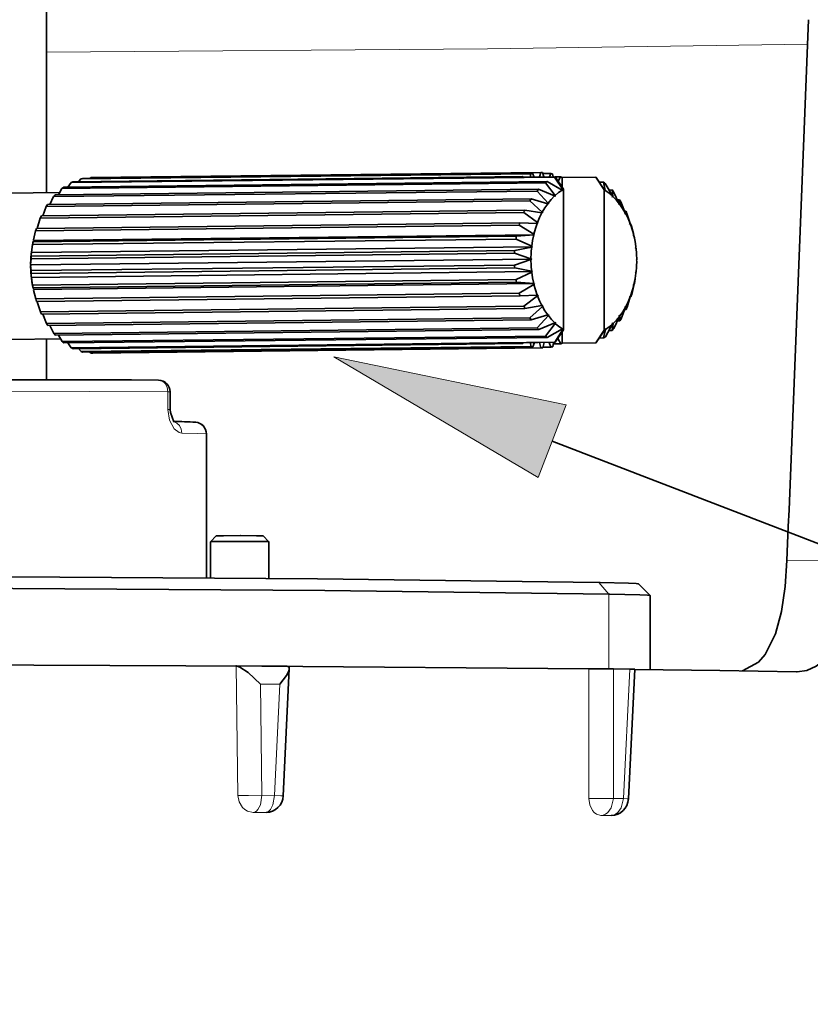
# Model space of a CAD drawing. Extents: x 91 to 825, y 40 to 573.
# Drawn here: x 200 to 213, y 406 to 422 of the extents above; entities that cross this region are included whole.
import ezdxf

# ---------------------------------------------------------------- set-up
doc = ezdxf.new("R2010")
doc.units = 0

msp = doc.modelspace()

# ---------------------------------------------------------------- linework, layer by layer
at = {"color": 7, "lineweight": 35, "ltscale": 0.034998}
msp.add_line((200.139771, 421.444916), (200.139328, 422.844818), dxfattribs=at)
at = {"color": 7, "lineweight": 35, "ltscale": 0.048551}
msp.add_line((200.140366, 419.502869), (200.139771, 421.444916), dxfattribs=at)
at = {"color": 7, "lineweight": 35, "ltscale": 0.192269}
for p, q in [((208.58963, 419.851196), (200.899399, 419.761719)), ((208.283585, 419.780548), (200.593353, 419.691071)), ((208.41832, 419.8284), (200.728088, 419.738922)), ((208.451065, 419.835968), (200.760834, 419.74646)), ((208.28688, 416.928589), (200.596649, 416.839081)), ((208.421722, 416.878021), (200.731491, 416.788544)), ((208.454498, 416.869812), (200.764267, 416.780334)), ((208.593094, 416.851776), (200.902863, 416.762299)), ((208.626312, 416.85141), (200.936081, 416.761932))]:
    msp.add_line(p, q, dxfattribs=at)
at = {"color": 7, "lineweight": 35, "ltscale": 0.002014}
msp.add_line((208.569672, 419.773132), (208.58963, 419.851196), dxfattribs=at)
at = {"color": 7, "lineweight": 35, "ltscale": 0.001985}
msp.add_line((208.622849, 419.850891), (208.64267, 419.773987), dxfattribs=at)
at = {"color": 7, "lineweight": 35, "ltscale": 0.206644}
for p, q in [((208.670746, 419.670441), (200.405548, 419.574249)), ((208.699936, 419.692902), (200.434723, 419.59671)), ((208.827164, 419.772034), (200.561966, 419.675842)), ((208.52832, 419.533051), (200.263123, 419.43689)), ((208.554489, 419.562164), (200.289291, 419.465973)), ((208.403748, 419.363678), (200.138535, 419.267487)), ((208.426193, 419.39859), (200.160995, 419.302429)), ((208.30043, 419.16687), (200.035217, 419.070679)), ((208.318542, 419.206665), (200.053345, 419.110504)), ((208.221176, 418.947998), (199.955978, 418.851837)), ((208.234467, 418.991608), (199.969269, 418.895447)), ((208.168167, 418.713074), (199.902954, 418.616882)), ((208.17627, 418.759308), (199.911057, 418.663116)), ((208.145508, 418.516022), (199.88031, 418.419861)), ((208.142822, 418.468445), (199.877625, 418.372284)), ((208.143051, 418.268463), (199.877853, 418.172272)), ((208.145859, 418.220825), (199.880646, 418.124664)), ((208.168961, 418.023346), (199.903763, 417.927155)), ((208.17717, 417.976959), (199.911957, 417.880768)), ((208.222519, 417.787323), (199.957321, 417.691162)), ((208.235916, 417.743439), (199.970703, 417.647278)), ((208.302277, 417.566895), (200.037079, 417.470703)), ((208.32048, 417.526703), (200.055283, 417.430511)), ((208.406052, 417.367981), (200.140854, 417.27182)), ((208.428589, 417.332611), (200.163376, 417.23642)), ((208.531021, 417.196075), (200.265823, 417.099915)), ((208.557251, 417.166473), (200.292053, 417.070282)), ((208.673767, 417.055847), (200.408569, 416.959686)), ((208.703003, 417.032806), (200.437805, 416.936615)), ((208.830429, 416.951111), (200.565216, 416.854919))]:
    msp.add_line(p, q, dxfattribs=at)
at = {"color": 7, "lineweight": 35, "ltscale": 0.002375}
for p, q in [((200.561966, 419.675842), (200.508682, 419.597168)), ((199.877625, 418.372284), (199.870743, 418.277527))]:
    msp.add_line(p, q, dxfattribs=at)
at = {"color": 7, "lineweight": 35, "ltscale": 0.00151}
msp.add_line((200.728088, 419.738922), (200.69017, 419.691895), dxfattribs=at)
at = {"color": 7, "lineweight": 35, "ltscale": 0.000483}
msp.add_line((200.899399, 419.761719), (200.886017, 419.747803), dxfattribs=at)
at = {"color": 7, "lineweight": 35, "ltscale": 0.014375}
for p, q in [((208.835495, 419.776215), (208.260529, 419.769531)), ((209.530792, 419.768036), (208.955826, 419.761322)), ((209.531662, 416.939789), (208.956696, 416.933105))]:
    msp.add_line(p, q, dxfattribs=at)
at = {"color": 7, "lineweight": 35, "ltscale": 0.000307}
msp.add_line((208.289627, 419.769867), (208.283585, 419.780548), dxfattribs=at)
at = {"color": 7, "lineweight": 35, "ltscale": 0.00144}
msp.add_line((208.410828, 419.771301), (208.41832, 419.8284), dxfattribs=at)
at = {"color": 7, "lineweight": 35, "ltscale": 0.001719}
msp.add_line((208.451065, 419.835968), (208.476456, 419.772064), dxfattribs=at)
at = {"color": 7, "lineweight": 35, "ltscale": 0.003341}
msp.add_line((208.761459, 419.83313), (208.627823, 419.831573), dxfattribs=at)
at = {"color": 7, "lineweight": 35, "ltscale": 0.00675}
msp.add_line((208.836212, 419.457092), (208.670746, 419.670441), dxfattribs=at)
at = {"color": 7, "lineweight": 35, "ltscale": 0.007355}
msp.add_line((208.699936, 419.692902), (208.957214, 419.550232), dxfattribs=at)
at = {"color": 7, "lineweight": 35, "ltscale": 0.001561}
msp.add_line((208.738419, 419.775085), (208.761459, 419.83313), dxfattribs=at)
at = {"color": 7, "lineweight": 35, "ltscale": 0.001239}
msp.add_line((208.794235, 419.824951), (208.800812, 419.775818), dxfattribs=at)
at = {"color": 7, "lineweight": 35, "ltscale": 0.006427}
msp.add_line((208.967758, 419.556793), (208.827164, 419.772034), dxfattribs=at)
at = {"color": 7, "lineweight": 35, "ltscale": 0.006415}
for p, q in [((208.979309, 419.56369), (208.835495, 419.776215)), ((209.530792, 419.768036), (209.674606, 419.555511))]:
    msp.add_line(p, q, dxfattribs=at)
at = {"color": 7, "lineweight": 35, "ltscale": 0.002295}
msp.add_line((208.929123, 419.774658), (208.837311, 419.77359), dxfattribs=at)
at = {"color": 7, "lineweight": 35, "ltscale": 0.00213}
msp.add_line((208.887024, 419.700592), (208.929123, 419.774658), dxfattribs=at)
at = {"color": 7, "lineweight": 35, "ltscale": 0.004067}
msp.add_line((208.955872, 419.598633), (208.955826, 419.761322), dxfattribs=at)
at = {"color": 7, "lineweight": 35, "ltscale": 0.006525}
msp.add_line((209.535538, 419.765533), (209.683105, 419.550232), dxfattribs=at)
at = {"color": 7, "lineweight": 35, "ltscale": 0.001766}
msp.add_line((209.663025, 419.684082), (209.592377, 419.683258), dxfattribs=at)
at = {"color": 7, "lineweight": 35, "ltscale": 0.003597}
msp.add_line((209.693665, 419.543488), (209.663025, 419.684082), dxfattribs=at)
at = {"color": 7, "lineweight": 35, "ltscale": 0.022504}
msp.add_line((200.36644, 419.505493), (199.466339, 419.495026), dxfattribs=at)
at = {"color": 7, "lineweight": 35, "ltscale": 0.003106}
msp.add_line((200.405548, 419.574249), (200.344238, 419.466187), dxfattribs=at)
at = {"color": 7, "lineweight": 35, "ltscale": 0.006993}
msp.add_line((208.718048, 419.327484), (208.52832, 419.533051), dxfattribs=at)
at = {"color": 7, "lineweight": 35, "ltscale": 0.007376}
for p, q in [((208.554489, 419.562164), (208.826584, 419.44812)), ((208.711792, 417.415405), (208.428589, 417.332611))]:
    msp.add_line(p, q, dxfattribs=at)
at = {"color": 7, "lineweight": 35, "ltscale": 0.000415}
for p, q in [((208.957214, 419.550232), (208.967468, 419.537201)), ((209.696411, 417.168488), (209.686172, 417.181549))]:
    msp.add_line(p, q, dxfattribs=at)
at = {"color": 7, "lineweight": 35, "ltscale": 0.00049}
for p, q in [((208.967468, 419.537201), (208.967758, 419.556793)), ((209.683105, 419.550232), (209.683456, 419.53064)), ((208.97052, 417.169769), (208.970184, 417.189362)), ((209.685867, 417.161957), (209.686172, 417.181549))]:
    msp.add_line(p, q, dxfattribs=at)
at = {"color": 7, "lineweight": 35, "ltscale": 0.059995}
msp.add_line((208.980042, 417.163879), (208.979309, 419.56369), dxfattribs=at)
at = {"color": 7, "lineweight": 35, "ltscale": 0.059996}
msp.add_line((209.675339, 417.15567), (209.674606, 419.555511), dxfattribs=at)
at = {"color": 7, "lineweight": 35, "ltscale": 0.00041}
for p, q in [((209.693665, 419.543488), (209.683456, 419.53064)), ((208.970184, 417.189362), (208.959961, 417.176544))]:
    msp.add_line(p, q, dxfattribs=at)
at = {"color": 7, "lineweight": 35, "ltscale": 0.006144}
msp.add_line((209.692276, 419.661072), (209.814972, 419.44812), dxfattribs=at)
at = {"color": 7, "lineweight": 35, "ltscale": 0.001305}
msp.add_line((209.808884, 419.550659), (209.756699, 419.550049), dxfattribs=at)
at = {"color": 7, "lineweight": 35, "ltscale": 0.00282}
msp.add_line((209.824631, 419.438965), (209.808884, 419.550659), dxfattribs=at)
at = {"color": 7, "lineweight": 35, "ltscale": 0.005679}
msp.add_line((209.835144, 419.521088), (209.933548, 419.316345), dxfattribs=at)
at = {"color": 7, "lineweight": 35, "ltscale": 0.003714}
msp.add_line((200.263123, 419.43689), (200.199814, 419.30249), dxfattribs=at)
at = {"color": 7, "lineweight": 35, "ltscale": 0.007167}
msp.add_line((208.616501, 419.171509), (208.403748, 419.363678), dxfattribs=at)
at = {"color": 7, "lineweight": 35, "ltscale": 0.007377}
for p, q in [((208.426193, 419.39859), (208.709595, 419.316345)), ((208.829086, 417.281281), (208.557251, 417.166473))]:
    msp.add_line(p, q, dxfattribs=at)
at = {"color": 7, "lineweight": 35, "ltscale": 0.00039}
msp.add_line((208.826584, 419.44812), (208.838165, 419.437683), dxfattribs=at)
at = {"color": 7, "lineweight": 35, "ltscale": 0.000488}
for p, q in [((208.838165, 419.437683), (208.836212, 419.457092)), ((209.817505, 417.261414), (209.815552, 417.280853))]:
    msp.add_line(p, q, dxfattribs=at)
at = {"color": 7, "lineweight": 35, "ltscale": 0.000487}
for p, q in [((209.814972, 419.44812), (209.81308, 419.428741)), ((208.838745, 417.272125), (208.840652, 417.291504))]:
    msp.add_line(p, q, dxfattribs=at)
at = {"color": 7, "lineweight": 35, "ltscale": 0.000386}
for p, q in [((209.824631, 419.438965), (209.81308, 419.428741)), ((208.829086, 417.281281), (208.840652, 417.291504))]:
    msp.add_line(p, q, dxfattribs=at)
at = {"color": 7, "lineweight": 35, "ltscale": 0.00091}
msp.add_line((209.937698, 419.384735), (209.901291, 419.384308), dxfattribs=at)
at = {"color": 7, "lineweight": 35, "ltscale": 0.001995}
msp.add_line((209.942047, 419.305054), (209.937698, 419.384735), dxfattribs=at)
at = {"color": 7, "lineweight": 35, "ltscale": 0.005131}
msp.add_line((209.960251, 419.349396), (210.035599, 419.158508), dxfattribs=at)
at = {"color": 7, "lineweight": 35, "ltscale": 0.004202}
msp.add_line((200.138535, 419.267487), (200.078262, 419.110565), dxfattribs=at)
at = {"color": 7, "lineweight": 35, "ltscale": 0.00728}
msp.add_line((208.534317, 418.993378), (208.30043, 419.16687), dxfattribs=at)
at = {"color": 7, "lineweight": 35, "ltscale": 0.007371}
msp.add_line((208.318542, 419.206665), (208.609436, 419.158508), dxfattribs=at)
at = {"color": 7, "lineweight": 35, "ltscale": 0.000465}
for p, q in [((208.616501, 419.171509), (208.622726, 419.153992)), ((210.03125, 417.564148), (210.03746, 417.546631))]:
    msp.add_line(p, q, dxfattribs=at)
at = {"color": 7, "lineweight": 35, "ltscale": 0.000368}
for p, q in [((208.709595, 419.316345), (208.722198, 419.308777)), ((209.944244, 417.401947), (209.931641, 417.409546))]:
    msp.add_line(p, q, dxfattribs=at)
at = {"color": 7, "lineweight": 35, "ltscale": 0.000479}
for p, q in [((208.718048, 419.327484), (208.722198, 419.308777)), ((209.931641, 417.409546), (209.935776, 417.390839))]:
    msp.add_line(p, q, dxfattribs=at)
at = {"color": 7, "lineweight": 35, "ltscale": 0.000477}
for p, q in [((209.933548, 419.316345), (209.929459, 419.297699)), ((208.720276, 417.404083), (208.72438, 417.422729))]:
    msp.add_line(p, q, dxfattribs=at)
at = {"color": 7, "lineweight": 35, "ltscale": 0.000364}
for p, q in [((209.942047, 419.305054), (209.929459, 419.297699)), ((208.711792, 417.415405), (208.72438, 417.422729))]:
    msp.add_line(p, q, dxfattribs=at)
at = {"color": 7, "lineweight": 35, "ltscale": 0.000569}
msp.add_line((210.045959, 419.190857), (210.023193, 419.190582), dxfattribs=at)
at = {"color": 7, "lineweight": 35, "ltscale": 0.00114}
msp.add_line((210.042694, 419.145355), (210.045959, 419.190857), dxfattribs=at)
at = {"color": 7, "lineweight": 35, "ltscale": 0.004619}
msp.add_line((200.035217, 419.070679), (199.981628, 418.89386), dxfattribs=at)
at = {"color": 7, "lineweight": 35, "ltscale": 0.000351}
for p, q in [((208.609436, 419.158508), (208.622726, 419.153992)), ((210.044525, 417.559631), (210.03125, 417.564148))]:
    msp.add_line(p, q, dxfattribs=at)
at = {"color": 7, "lineweight": 35, "ltscale": 0.000462}
msp.add_line((210.035599, 419.158508), (210.029419, 419.141113), dxfattribs=at)
at = {"color": 7, "lineweight": 35, "ltscale": 0.000348}
for p, q in [((210.042694, 419.145355), (210.029419, 419.141113)), ((208.611267, 417.575256), (208.624542, 417.579498))]:
    msp.add_line(p, q, dxfattribs=at)
at = {"color": 7, "lineweight": 35, "ltscale": 0.004504}
msp.add_line((210.064209, 419.150696), (210.118347, 418.978882), dxfattribs=at)
at = {"color": 7, "lineweight": 35, "ltscale": 0.003932}
msp.add_line((199.955978, 418.851837), (199.921066, 418.698486), dxfattribs=at)
at = {"color": 7, "lineweight": 35, "ltscale": 0.007344}
msp.add_line((208.473755, 418.798004), (208.221176, 418.947998), dxfattribs=at)
at = {"color": 7, "lineweight": 35, "ltscale": 0.007367}
for p, q in [((208.234467, 418.991608), (208.528854, 418.978882)), ((208.17627, 418.759308), (208.470032, 418.782379))]:
    msp.add_line(p, q, dxfattribs=at)
at = {"color": 7, "lineweight": 35, "ltscale": 0.000341}
for p, q in [((208.528854, 418.978882), (208.54245, 418.97757)), ((210.123856, 418.964264), (210.11026, 418.963196)), ((208.530273, 417.756531), (208.543869, 417.757538))]:
    msp.add_line(p, q, dxfattribs=at)
at = {"color": 7, "lineweight": 35, "ltscale": 0.000444}
for p, q in [((208.534317, 418.993378), (208.54245, 418.97757)), ((210.111664, 417.740417), (210.119797, 417.724609)), ((210.132156, 417.722748), (210.125275, 417.739105))]:
    msp.add_line(p, q, dxfattribs=at)
at = {"color": 7, "lineweight": 35, "ltscale": 0.000441}
for p, q in [((210.118347, 418.978882), (210.11026, 418.963196)), ((208.535767, 417.741882), (208.543869, 417.757538))]:
    msp.add_line(p, q, dxfattribs=at)
at = {"color": 7, "lineweight": 35, "ltscale": 0.000371}
msp.add_line((210.130722, 418.974243), (210.115875, 418.97406), dxfattribs=at)
at = {"color": 7, "lineweight": 35, "ltscale": 0.000303}
msp.add_line((210.123856, 418.964264), (210.130722, 418.974243), dxfattribs=at)
at = {"color": 7, "lineweight": 35, "ltscale": 0.003805}
msp.add_line((210.144135, 418.930389), (210.179535, 418.782379), dxfattribs=at)
at = {"color": 7, "lineweight": 35, "ltscale": 0.000518}
msp.add_line((199.917343, 418.682861), (199.911057, 418.663116), dxfattribs=at)
at = {"color": 7, "lineweight": 35, "ltscale": 0.000342}
for p, q in [((199.917343, 418.682861), (199.930893, 418.684784)), ((208.470032, 418.782379), (208.483582, 418.784302)), ((210.184265, 417.935486), (210.170715, 417.933594)), ((210.125275, 417.739105), (210.111664, 417.740417))]:
    msp.add_line(p, q, dxfattribs=at)
at = {"color": 7, "lineweight": 35, "ltscale": 0.000422}
for p, q in [((199.930893, 418.684784), (199.921066, 418.698486)), ((208.473755, 418.798004), (208.483582, 418.784302)), ((210.170715, 417.933594), (210.180527, 417.919861))]:
    msp.add_line(p, q, dxfattribs=at)
at = {"color": 7, "lineweight": 35, "ltscale": 0.213832}
for p, q in [((208.483582, 418.784302), (199.930893, 418.684784)), ((208.447693, 418.579468), (199.895004, 418.47995)), ((208.435791, 418.368622), (199.883102, 418.269104)), ((208.448181, 418.157562), (199.895493, 418.058044)), ((208.484543, 417.951996), (199.931854, 417.852478))]:
    msp.add_line(p, q, dxfattribs=at)
at = {"color": 7, "lineweight": 35, "ltscale": 0.007372}
for p, q in [((208.436447, 418.590668), (208.168167, 418.713074)), ((208.145508, 418.516022), (208.43457, 418.574341))]:
    msp.add_line(p, q, dxfattribs=at)
at = {"color": 7, "lineweight": 35, "ltscale": 0.000417}
for p, q in [((210.179535, 418.782379), (210.169739, 418.76886)), ((199.922058, 417.838959), (199.931854, 417.852478)), ((208.474747, 417.938507), (208.484543, 417.951996))]:
    msp.add_line(p, q, dxfattribs=at)
at = {"color": 7, "lineweight": 35, "ltscale": 0.000344}
msp.add_line((210.183304, 418.766663), (210.169739, 418.76886), dxfattribs=at)
at = {"color": 7, "lineweight": 35, "ltscale": 0.000589}
msp.add_line((210.183304, 418.766663), (210.189102, 418.743835), dxfattribs=at)
at = {"color": 7, "lineweight": 35, "ltscale": 0.001137}
msp.add_line((210.197769, 418.699188), (210.189102, 418.743835), dxfattribs=at)
at = {"color": 7, "lineweight": 35, "ltscale": 0.00318}
msp.add_line((199.902954, 418.616882), (199.883759, 418.49115), dxfattribs=at)
at = {"color": 7, "lineweight": 35, "ltscale": 0.000397}
for p, q in [((199.895004, 418.47995), (199.883759, 418.49115)), ((208.447693, 418.579468), (208.436447, 418.590668)), ((210.218002, 418.127136), (210.206772, 418.138367))]:
    msp.add_line(p, q, dxfattribs=at)
at = {"color": 7, "lineweight": 35, "ltscale": 0.001289}
for p, q in [((199.896561, 418.57962), (199.905228, 418.630432)), ((210.205383, 418.040222), (210.196732, 417.98941))]:
    msp.add_line(p, q, dxfattribs=at)
at = {"color": 7, "lineweight": 35, "ltscale": 0.000352}
for p, q in [((208.43457, 418.574341), (208.447693, 418.579468)), ((199.881882, 418.474823), (199.895004, 418.47995)), ((210.219894, 418.143463), (210.206772, 418.138367))]:
    msp.add_line(p, q, dxfattribs=at)
at = {"color": 7, "lineweight": 35, "ltscale": 0.000392}
for p, q in [((210.217484, 418.574341), (210.206268, 418.563354)), ((208.436966, 418.146576), (208.448181, 418.157562)), ((199.884277, 418.047058), (199.895493, 418.058044))]:
    msp.add_line(p, q, dxfattribs=at)
at = {"color": 7, "lineweight": 35, "ltscale": 0.000355}
msp.add_line((210.206268, 418.563354), (210.219421, 418.557983), dxfattribs=at)
at = {"color": 7, "lineweight": 35, "ltscale": 0.001375}
msp.add_line((199.881882, 418.474823), (199.88031, 418.419861), dxfattribs=at)
at = {"color": 7, "lineweight": 35, "ltscale": 0.007378}
for p, q in [((208.423431, 418.377045), (208.142822, 418.468445)), ((208.143051, 418.268463), (208.423447, 418.360474))]:
    msp.add_line(p, q, dxfattribs=at)
at = {"color": 7, "lineweight": 35, "ltscale": 0.000374}
for p, q in [((208.435791, 418.368622), (208.423431, 418.377045)), ((210.231201, 418.340729), (210.218857, 418.349152)), ((199.883102, 418.269104), (199.870743, 418.277527))]:
    msp.add_line(p, q, dxfattribs=at)
at = {"color": 7, "lineweight": 35, "ltscale": 0.00037}
for p, q in [((208.423447, 418.360474), (208.435791, 418.368622)), ((210.231201, 418.3573), (210.218857, 418.349152)), ((199.870758, 418.260956), (199.883102, 418.269104))]:
    msp.add_line(p, q, dxfattribs=at)
at = {"color": 7, "lineweight": 35, "ltscale": 0.002224}
msp.add_line((199.870758, 418.260956), (199.877853, 418.172272), dxfattribs=at)
at = {"color": 7, "lineweight": 35, "ltscale": 0.007373}
msp.add_line((208.435059, 418.162933), (208.145859, 418.220825), dxfattribs=at)
at = {"color": 7, "lineweight": 35, "ltscale": 0.000354}
for p, q in [((208.448181, 418.157562), (208.435059, 418.162933)), ((199.895493, 418.058044), (199.88237, 418.063416))]:
    msp.add_line(p, q, dxfattribs=at)
at = {"color": 7, "lineweight": 35, "ltscale": 0.001532}
msp.add_line((199.880646, 418.124664), (199.88237, 418.063416), dxfattribs=at)
at = {"color": 7, "lineweight": 35, "ltscale": 0.003037}
msp.add_line((199.884277, 418.047058), (199.903763, 417.927155), dxfattribs=at)
at = {"color": 7, "lineweight": 35, "ltscale": 0.007374}
msp.add_line((208.168961, 418.023346), (208.436966, 418.146576), dxfattribs=at)
at = {"color": 7, "lineweight": 35, "ltscale": 0.001105}
msp.add_line((199.904205, 417.920502), (199.912643, 417.877106), dxfattribs=at)
at = {"color": 7, "lineweight": 35, "ltscale": 9.3e-05}
msp.add_line((199.911957, 417.880768), (199.912643, 417.877106), dxfattribs=at)
at = {"color": 7, "lineweight": 35, "ltscale": 0.000578}
msp.add_line((199.912643, 417.877106), (199.918304, 417.854675), dxfattribs=at)
at = {"color": 7, "lineweight": 35, "ltscale": 0.000343}
for p, q in [((199.931854, 417.852478), (199.918304, 417.854675)), ((208.484543, 417.951996), (208.470993, 417.954193))]:
    msp.add_line(p, q, dxfattribs=at)
at = {"color": 7, "lineweight": 35, "ltscale": 0.003799}
msp.add_line((199.922058, 417.838959), (199.957321, 417.691162), dxfattribs=at)
at = {"color": 7, "lineweight": 35, "ltscale": 0.007368}
msp.add_line((208.470993, 417.954193), (208.17717, 417.976959), dxfattribs=at)
at = {"color": 7, "lineweight": 35, "ltscale": 0.007352}
msp.add_line((208.222519, 417.787323), (208.474747, 417.938507), dxfattribs=at)
at = {"color": 7, "lineweight": 35, "ltscale": 0.003937}
msp.add_line((210.180527, 417.919861), (210.145493, 417.766327), dxfattribs=at)
at = {"color": 7, "lineweight": 35, "ltscale": 0.000512}
msp.add_line((210.190567, 417.954956), (210.184265, 417.935486), dxfattribs=at)
at = {"color": 7, "lineweight": 35, "ltscale": 0.007366}
msp.add_line((208.530273, 417.756531), (208.235916, 417.743439), dxfattribs=at)
at = {"color": 7, "lineweight": 35, "ltscale": 0.007295}
msp.add_line((208.302277, 417.566895), (208.535767, 417.741882), dxfattribs=at)
at = {"color": 7, "lineweight": 35, "ltscale": 0.004625}
msp.add_line((210.119797, 417.724609), (210.066055, 417.547607), dxfattribs=at)
at = {"color": 7, "lineweight": 35, "ltscale": 0.000324}
msp.add_line((210.132156, 417.722748), (210.119202, 417.722595), dxfattribs=at)
at = {"color": 7, "lineweight": 35, "ltscale": 0.004499}
msp.add_line((199.983078, 417.642365), (200.037079, 417.470703), dxfattribs=at)
at = {"color": 7, "lineweight": 35, "ltscale": 0.00737}
msp.add_line((208.611267, 417.575256), (208.32048, 417.526703), dxfattribs=at)
at = {"color": 7, "lineweight": 35, "ltscale": 0.007192}
msp.add_line((208.406052, 417.367981), (208.618362, 417.562134), dxfattribs=at)
at = {"color": 7, "lineweight": 35, "ltscale": 0.000461}
msp.add_line((208.618362, 417.562134), (208.624542, 417.579498), dxfattribs=at)
at = {"color": 7, "lineweight": 35, "ltscale": 0.005237}
msp.add_line((210.03746, 417.546631), (209.96257, 417.350983), dxfattribs=at)
at = {"color": 7, "lineweight": 35, "ltscale": 0.000628}
msp.add_line((210.047913, 417.507843), (210.022797, 417.507538), dxfattribs=at)
at = {"color": 7, "lineweight": 35, "ltscale": 0.001297}
msp.add_line((210.047913, 417.507843), (210.044525, 417.559631), dxfattribs=at)
at = {"color": 7, "lineweight": 35, "ltscale": 0.004274}
msp.add_line((200.077942, 417.430786), (200.140854, 417.27182), dxfattribs=at)
at = {"color": 7, "lineweight": 35, "ltscale": 0.00703}
msp.add_line((208.531021, 417.196075), (208.720276, 417.404083), dxfattribs=at)
at = {"color": 7, "lineweight": 35, "ltscale": 0.00577}
msp.add_line((209.935776, 417.390839), (209.837845, 417.181824), dxfattribs=at)
at = {"color": 7, "lineweight": 35, "ltscale": 0.000978}
msp.add_line((209.940094, 417.316101), (209.90097, 417.315643), dxfattribs=at)
at = {"color": 7, "lineweight": 35, "ltscale": 0.002149}
msp.add_line((209.940094, 417.316101), (209.944244, 417.401947), dxfattribs=at)
at = {"color": 7, "lineweight": 35, "ltscale": 0.003802}
msp.add_line((200.199677, 417.236847), (200.265823, 417.099915), dxfattribs=at)
at = {"color": 7, "lineweight": 35, "ltscale": 0.0068}
msp.add_line((208.673767, 417.055847), (208.838745, 417.272125), dxfattribs=at)
at = {"color": 7, "lineweight": 35, "ltscale": 0.007361}
msp.add_line((208.959961, 417.176544), (208.703003, 417.032806), dxfattribs=at)
at = {"color": 7, "lineweight": 35, "ltscale": 0.006492}
msp.add_line((208.830429, 416.951111), (208.97052, 417.169769), dxfattribs=at)
at = {"color": 7, "lineweight": 35, "ltscale": 0.006483}
for p, q in [((208.836365, 416.947998), (208.980042, 417.163879)), ((209.675339, 417.15567), (209.531662, 416.939789))]:
    msp.add_line(p, q, dxfattribs=at)
at = {"color": 7, "lineweight": 35, "ltscale": 0.006586}
msp.add_line((209.685867, 417.161957), (209.538803, 416.94339), dxfattribs=at)
at = {"color": 7, "lineweight": 35, "ltscale": 0.003733}
msp.add_line((209.666092, 417.022278), (209.696411, 417.168488), dxfattribs=at)
at = {"color": 7, "lineweight": 35, "ltscale": 0.00622}
msp.add_line((209.817505, 417.261414), (209.695297, 417.044708), dxfattribs=at)
at = {"color": 7, "lineweight": 35, "ltscale": 0.001383}
msp.add_line((209.811646, 417.152771), (209.756332, 417.15213), dxfattribs=at)
at = {"color": 7, "lineweight": 35, "ltscale": 0.002966}
msp.add_line((209.811646, 417.152771), (209.827148, 417.270386), dxfattribs=at)
at = {"color": 7, "lineweight": 35, "ltscale": 0.000391}
msp.add_line((209.827148, 417.270386), (209.815552, 417.280853), dxfattribs=at)
at = {"color": 7, "lineweight": 35, "ltscale": 0.02216}
msp.add_line((200.381897, 417.005493), (199.49556, 416.995178), dxfattribs=at)
at = {"color": 7, "lineweight": 35, "ltscale": 0.017164}
msp.add_line((200.141342, 416.316132), (200.141129, 417.002686), dxfattribs=at)
at = {"color": 7, "lineweight": 35, "ltscale": 0.003213}
msp.add_line((200.344116, 417.070892), (200.408569, 416.959686), dxfattribs=at)
at = {"color": 7, "lineweight": 35, "ltscale": 0.002646}
msp.add_line((208.880402, 417.013702), (208.932419, 416.921539), dxfattribs=at)
at = {"color": 7, "lineweight": 35, "ltscale": 0.004882}
msp.add_line((208.956696, 416.933105), (208.956635, 417.128387), dxfattribs=at)
at = {"color": 7, "lineweight": 35, "ltscale": 0.001859}
for p, q in [((209.666092, 417.022278), (209.591736, 417.021423)), ((208.807388, 416.947662), (208.797653, 416.873932))]:
    msp.add_line(p, q, dxfattribs=at)
at = {"color": 7, "lineweight": 35, "ltscale": 0.002506}
msp.add_line((200.508316, 416.937439), (200.565216, 416.854919), dxfattribs=at)
at = {"color": 7, "lineweight": 35, "ltscale": 0.001668}
msp.add_line((200.689209, 416.840149), (200.731491, 416.788544), dxfattribs=at)
at = {"color": 7, "lineweight": 35, "ltscale": 0.014376}
msp.add_line((208.836365, 416.947998), (208.261383, 416.941315), dxfattribs=at)
at = {"color": 7, "lineweight": 35, "ltscale": 0.000377}
msp.add_line((208.294357, 416.941681), (208.28688, 416.928589), dxfattribs=at)
at = {"color": 7, "lineweight": 35, "ltscale": 0.001641}
msp.add_line((208.421722, 416.878021), (208.413071, 416.943085), dxfattribs=at)
at = {"color": 7, "lineweight": 35, "ltscale": 0.001994}
msp.add_line((208.483994, 416.943909), (208.454498, 416.869812), dxfattribs=at)
at = {"color": 7, "lineweight": 35, "ltscale": 0.002403}
msp.add_line((208.593094, 416.851776), (208.569199, 416.944885), dxfattribs=at)
at = {"color": 7, "lineweight": 35, "ltscale": 0.002437}
msp.add_line((208.650543, 416.945831), (208.626312, 416.85141), dxfattribs=at)
at = {"color": 7, "lineweight": 35, "ltscale": 0.003379}
msp.add_line((208.764893, 416.866425), (208.629761, 416.864838), dxfattribs=at)
at = {"color": 7, "lineweight": 35, "ltscale": 0.002162}
msp.add_line((208.764893, 416.866425), (208.733047, 416.946808), dxfattribs=at)
at = {"color": 7, "lineweight": 35, "ltscale": 0.003217}
msp.add_line((208.932419, 416.921539), (208.803741, 416.920013), dxfattribs=at)
at = {"color": 7, "lineweight": 35, "ltscale": 0.000678}
msp.add_line((200.883911, 416.781708), (200.902863, 416.762299), dxfattribs=at)
at = {"color": 7, "lineweight": 13, "ltscale": 0.10138}
msp.add_line((208.548111, 414.636963), (205.05574, 416.697998), dxfattribs=at)
at = {"color": 7, "lineweight": 13, "ltscale": 0.101379}
msp.add_line((205.05574, 416.697998), (209.027771, 415.881042), dxfattribs=at)
at = {"color": 7, "lineweight": 13, "ltscale": 0.0075}
msp.add_line((202.217682, 415.802948), (202.21759, 416.102936), dxfattribs=at)
at = {"color": 7, "lineweight": 35, "ltscale": 0.007499}
msp.add_line((202.255676, 415.801605), (202.255585, 416.101563), dxfattribs=at)
at = {"color": 7, "lineweight": 13, "ltscale": 0.00095}
msp.add_line((202.255676, 415.801605), (202.217682, 415.802948), dxfattribs=at)
at = {"color": 7, "lineweight": 13, "ltscale": 0.033334}
msp.add_line((209.027771, 415.881042), (208.548111, 414.636963), dxfattribs=at)
at = {"color": 7, "lineweight": 13, "ltscale": 0.061552}
msp.add_line((202.873016, 412.921722), (202.872269, 415.38382), dxfattribs=at)
at = {"color": 7, "lineweight": 35, "ltscale": 0.061535}
msp.add_line((202.877106, 412.921692), (202.876358, 415.383087), dxfattribs=at)
at = {"color": 7, "lineweight": 35}
msp.add_line((208.787949, 415.259003), (266.298645, 393.085266), dxfattribs=at)
at = {"color": 7, "lineweight": 35, "ltscale": 0.003535}
for p, q in [((203.042786, 413.640778), (202.942825, 413.540771)), ((203.842728, 413.641022), (203.942749, 413.541077))]:
    msp.add_line(p, q, dxfattribs=at)
at = {"color": 7, "lineweight": 35, "ltscale": 0.015488}
msp.add_line((202.942978, 412.921204), (202.94278, 413.54071), dxfattribs=at)
at = {"color": 7, "lineweight": 35, "ltscale": 0.015686}
msp.add_line((203.942978, 412.913574), (203.94278, 413.541016), dxfattribs=at)
at = {"color": 7, "lineweight": 13, "ltscale": 0.031176}
msp.add_line((212.798706, 413.221893), (214.045731, 413.229767), dxfattribs=at)
at = {"color": 7, "lineweight": 13, "ltscale": 0.006475}
msp.add_line((209.585587, 412.847015), (209.751816, 412.648376), dxfattribs=at)
at = {"color": 7, "lineweight": 35, "ltscale": 0.00707}
msp.add_line((210.261948, 412.821716), (210.46199, 412.621826), dxfattribs=at)
at = {"color": 7, "lineweight": 13, "ltscale": 0.031959}
msp.add_line((209.751816, 412.648376), (209.752197, 411.370026), dxfattribs=at)
at = {"color": 7, "lineweight": 35, "ltscale": 0.031615}
msp.add_line((210.46228, 412.621216), (210.462677, 411.356628), dxfattribs=at)
at = {"color": 7, "lineweight": 35, "ltscale": 0.000134}
msp.add_line((203.380142, 411.420013), (203.385498, 411.419922), dxfattribs=at)
at = {"color": 7, "lineweight": 35, "ltscale": 0.021718}
msp.add_line((204.250824, 411.41449), (203.382141, 411.420013), dxfattribs=at)
at = {"color": 7, "lineweight": 13, "ltscale": 0.055288}
msp.add_line((203.385513, 411.419922), (203.415009, 409.208588), dxfattribs=at)
at = {"color": 7, "lineweight": 35, "ltscale": 0.0543}
msp.add_line((204.291458, 411.371399), (204.188797, 409.201843), dxfattribs=at)
at = {"color": 7, "lineweight": 13, "ltscale": 0.05529}
msp.add_line((209.411774, 411.369293), (209.41066, 409.157684), dxfattribs=at)
at = {"color": 7, "lineweight": 13, "ltscale": 0.055289}
msp.add_line((209.835724, 411.369324), (209.83461, 409.157745), dxfattribs=at)
at = {"color": 7, "lineweight": 35, "ltscale": 0.006961}
msp.add_line((210.114136, 411.366058), (209.835724, 411.369324), dxfattribs=at)
at = {"color": 7, "lineweight": 13, "ltscale": 0.055325}
msp.add_line((210.114136, 411.366058), (210.005661, 409.155731), dxfattribs=at)
at = {"color": 7, "lineweight": 35, "ltscale": 0.055432}
msp.add_line((210.198517, 411.363617), (210.089828, 409.148987), dxfattribs=at)
at = {"color": 7, "lineweight": 35, "ltscale": 0.00211}
msp.add_line((210.198502, 411.363617), (210.114136, 411.366058), dxfattribs=at)
at = {"color": 7, "lineweight": 35, "ltscale": 0.000362}
msp.add_line((212.960083, 411.319153), (212.974548, 411.319061), dxfattribs=at)
at = {"color": 7, "lineweight": 13, "ltscale": 0.008224}
msp.add_line((204.127563, 411.108856), (203.798615, 411.110931), dxfattribs=at)
at = {"color": 7, "lineweight": 13, "ltscale": 0.047527}
msp.add_line((203.798615, 411.110931), (203.823975, 409.210022), dxfattribs=at)
at = {"color": 7, "lineweight": 13, "ltscale": 0.047558}
msp.add_line((204.127563, 411.108856), (204.037643, 409.208649), dxfattribs=at)
at = {"color": 7, "lineweight": 13, "ltscale": 0.005342}
for p, q in [((204.037643, 409.208649), (203.823975, 409.210022)), ((203.889221, 408.916046), (203.675537, 408.917419))]:
    msp.add_line(p, q, dxfattribs=at)
at = {"color": 7, "lineweight": 13, "ltscale": 0.004277}
for p, q in [((210.005661, 409.155731), (209.83461, 409.157745)), ((209.790283, 408.863708), (209.619232, 408.865723))]:
    msp.add_line(p, q, dxfattribs=at)
at = {"color": 7, "lineweight": 13}
for points in [[(200.139633, 421.90274), (207.682068, 421.960083), (213.152954, 422.043793)], [(202.217606, 416.102936), (202.205246, 416.179352), (202.170105, 416.243927), (202.145554, 416.268585), (202.117538, 416.286804), (202.087143, 416.297913), (202.055527, 416.301483)], [(202.217606, 416.102905), (198.191971, 416.117065), (196.389938, 416.101196), (195.701492, 416.076202)], [(202.255585, 416.101563), (202.255569, 416.101593), (202.255463, 416.101654), (202.25502, 416.101746), (202.253235, 416.101929), (202.246048, 416.102264), (202.217957, 416.102905), (202.21759, 416.102936)], [(202.217682, 415.802948), (202.246628, 415.617828), (202.325058, 415.472229), (202.411026, 415.407806), (202.456543, 415.398621)], [(202.456543, 415.398651), (202.446259, 415.466003), (202.416656, 415.52533), (202.371185, 415.569702), (202.315201, 415.593872)], [(202.872284, 415.38385), (202.858841, 415.456116), (202.820404, 415.518555), (202.762161, 415.562714), (202.691986, 415.582672)], [(202.872269, 415.38382), (202.724274, 415.391479), (202.456558, 415.398621)], [(202.876358, 415.383087), (202.876129, 415.38327), (202.874115, 415.383636), (202.872269, 415.38382)], [(203.415009, 409.208557), (203.596359, 409.205933), (203.823975, 409.209991)], [(203.415009, 409.208557), (203.437424, 409.096893), (203.494492, 409.002747), (203.5336, 408.966705), (203.577911, 408.93988), (203.675552, 408.917389)], [(203.675552, 408.917389), (203.703903, 408.923492), (203.731201, 408.940399), (203.75647, 408.967468), (203.797241, 409.047852), (203.823975, 409.209991)], [(203.889236, 408.916046), (203.917587, 408.92215), (203.944901, 408.939056), (203.970154, 408.966125), (204.010925, 409.046509), (204.037659, 409.208649)], [(204.037659, 409.208649), (204.14827, 409.203552), (204.178497, 409.20224), (204.188797, 409.201843)], [(209.41066, 409.157684), (209.624084, 409.154419), (209.834625, 409.157745)], [(209.41066, 409.157684), (209.428604, 409.045929), (209.474304, 408.95163), (209.5056, 408.915466), (209.541092, 408.888489), (209.619247, 408.865723)], [(209.619232, 408.865723), (209.66037, 408.871704), (209.699997, 408.888489), (209.736649, 408.915497), (209.795807, 408.995697), (209.834625, 409.157745)], [(209.790283, 408.863678), (209.831421, 408.869659), (209.871048, 408.886444), (209.9077, 408.913452), (209.966858, 408.993652), (210.005676, 409.155701)], [(210.089828, 409.148956), (210.089828, 409.148987), (210.089783, 409.149017), (210.089569, 409.149139), (210.088623, 409.149353), (210.084671, 409.149902), (210.06868, 409.151367), (210.006866, 409.155609), (210.005661, 409.155701)]]:
    msp.add_lwpolyline(points, dxfattribs=at)
at = {"color": 7, "lineweight": 35}
for points in [[(208.622849, 419.850891), (208.606247, 419.851257), (208.58963, 419.851196)], [(200.593353, 419.691101), (200.577621, 419.683655), (200.561966, 419.675873)], [(200.760849, 419.74649), (200.744446, 419.742889), (200.728088, 419.738922)], [(208.283585, 419.780579), (208.272034, 419.775146), (208.260529, 419.769531)], [(208.45108, 419.835968), (208.434677, 419.832367), (208.41832, 419.8284)], [(208.699936, 419.692902), (208.685272, 419.681824), (208.670746, 419.670441)], [(208.79425, 419.824951), (208.777878, 419.829224), (208.761459, 419.83313)], [(208.835495, 419.776215), (208.831329, 419.774139), (208.827164, 419.772034)], [(208.955841, 419.761353), (208.94252, 419.768127), (208.929138, 419.774658)], [(209.535538, 419.765533), (209.533173, 419.766785), (209.530807, 419.768036)], [(209.692276, 419.661072), (209.677719, 419.672729), (209.663025, 419.684082)], [(200.434738, 419.596741), (200.420074, 419.585663), (200.405548, 419.57428)], [(208.554489, 419.562164), (208.541321, 419.54776), (208.52832, 419.533051)], [(208.957214, 419.550232), (208.895462, 419.507019), (208.836212, 419.457092)], [(208.979294, 419.563721), (208.973526, 419.560272), (208.967758, 419.556793)], [(209.683121, 419.550232), (209.678879, 419.552887), (209.674622, 419.555511)], [(209.814987, 419.44812), (209.755569, 419.499115), (209.69368, 419.543488)], [(209.835144, 419.521088), (209.822098, 419.536011), (209.808884, 419.550659)], [(200.289291, 419.466003), (200.276123, 419.451599), (200.263123, 419.43689)], [(208.426193, 419.39859), (208.414871, 419.381256), (208.403748, 419.363647)], [(208.826584, 419.44812), (208.770691, 419.390808), (208.718048, 419.327484)], [(209.933563, 419.316345), (209.880707, 419.380646), (209.824646, 419.438995)], [(209.960266, 419.349396), (209.949081, 419.367188), (209.937698, 419.384735)], [(200.160995, 419.302429), (200.149673, 419.285095), (200.13855, 419.267487)], [(208.318542, 419.206665), (208.309372, 419.186859), (208.30043, 419.16684)], [(208.709595, 419.316345), (208.661102, 419.246521), (208.616486, 419.171509)], [(210.035614, 419.158508), (209.990753, 419.234314), (209.942047, 419.305054)], [(210.064209, 419.150696), (210.055191, 419.170868), (210.045959, 419.190826)], [(200.053345, 419.110504), (200.044174, 419.090698), (200.035233, 419.070679)], [(208.609436, 419.158508), (208.569672, 419.078033), (208.534317, 418.993378)], [(210.118362, 418.978882), (210.082733, 419.064148), (210.042709, 419.145355)], [(199.969269, 418.895447), (199.962509, 418.873718), (199.955978, 418.851837)], [(208.234467, 418.991608), (208.227692, 418.969879), (208.221176, 418.947998)], [(208.528854, 418.978882), (208.498886, 418.889984), (208.47374, 418.798004)], [(210.179535, 418.782379), (210.154114, 418.874817), (210.123871, 418.964264)], [(210.14415, 418.930389), (210.137558, 418.952393), (210.130722, 418.974243)], [(199.911057, 418.663116), (199.908081, 418.64682), (199.905228, 418.630463)], [(208.176254, 418.759277), (208.172089, 418.736206), (208.168167, 418.713043)], [(208.470016, 418.782379), (208.450684, 418.687469), (208.436447, 418.590668)], [(210.197784, 418.699188), (210.190872, 418.733063), (210.183304, 418.766663)], [(210.217499, 418.574341), (210.20871, 418.637085), (210.197784, 418.699188)], [(199.896561, 418.57962), (199.889618, 418.535553), (199.883759, 418.49115)], [(199.905228, 418.630463), (199.904083, 418.623688), (199.902969, 418.616882)], [(208.145508, 418.516022), (208.144028, 418.492249), (208.142822, 418.468445)], [(208.43457, 418.574341), (208.426376, 418.476044), (208.423416, 418.377045)], [(210.231201, 418.3573), (210.228012, 418.457947), (210.219421, 418.557983)], [(199.881882, 418.474823), (199.873688, 418.376526), (199.870728, 418.277527)], [(199.88031, 418.419861), (199.87883, 418.396088), (199.877625, 418.372284)], [(208.423447, 418.360474), (208.42662, 418.261414), (208.435043, 418.162933)], [(210.21991, 418.143433), (210.22818, 418.24173), (210.231216, 418.340729)], [(199.870758, 418.260956), (199.873932, 418.161896), (199.882355, 418.063416)], [(199.877853, 418.172302), (199.87912, 418.148468), (199.880661, 418.124664)], [(208.143051, 418.268463), (208.144318, 418.244629), (208.145859, 418.220825)], [(199.884262, 418.047058), (199.893143, 417.983429), (199.90419, 417.920502)], [(208.168961, 418.023315), (208.172928, 418.000092), (208.17717, 417.976929)], [(208.436951, 418.146576), (208.451416, 418.0495), (208.470978, 417.954193)], [(210.184265, 417.935486), (210.195602, 417.987518), (210.205399, 418.040192)], [(210.190582, 417.954956), (210.193726, 417.972137), (210.196747, 417.98938)], [(210.205399, 418.040192), (210.212219, 418.083496), (210.218018, 418.127136)], [(199.903763, 417.927155), (199.90773, 417.903931), (199.911972, 417.880768)], [(208.474731, 417.938477), (208.500092, 417.846008), (208.530258, 417.7565)], [(210.125275, 417.739075), (210.155319, 417.827911), (210.180527, 417.919861)], [(199.957321, 417.691162), (199.963898, 417.669128), (199.970718, 417.647278)], [(208.222519, 417.787323), (208.229095, 417.765289), (208.235916, 417.743439)], [(208.535751, 417.741882), (208.571304, 417.656525), (208.611252, 417.575256)], [(210.04454, 417.559601), (210.084366, 417.639984), (210.119797, 417.724579)], [(210.132172, 417.722717), (210.138962, 417.744446), (210.145493, 417.766327)], [(208.302277, 417.566864), (208.311264, 417.546661), (208.32048, 417.526672)], [(208.618347, 417.562103), (208.663132, 417.486206), (208.711777, 417.415405)], [(209.944244, 417.401917), (209.992798, 417.47168), (210.03746, 417.5466)], [(210.047913, 417.507813), (210.057098, 417.527618), (210.066071, 417.547607)], [(200.037079, 417.470703), (200.046066, 417.4505), (200.055283, 417.430511)], [(208.406052, 417.367981), (208.417221, 417.350159), (208.428589, 417.332581)], [(208.720261, 417.404083), (208.773056, 417.339691), (208.829071, 417.28125)], [(209.827148, 417.270355), (209.883072, 417.327576), (209.935776, 417.390808)], [(209.940094, 417.316101), (209.951431, 417.333405), (209.962585, 417.350983)], [(200.140854, 417.27182), (200.152023, 417.253998), (200.163391, 417.23642)], [(208.531021, 417.196075), (208.544052, 417.181122), (208.557266, 417.166443)], [(208.83873, 417.272095), (208.898087, 417.221008), (208.959961, 417.176514)], [(208.970505, 417.169769), (208.975266, 417.166779), (208.980026, 417.163849)], [(209.675339, 417.15564), (209.680618, 417.158752), (209.685867, 417.161926)], [(209.696411, 417.168488), (209.758209, 417.211609), (209.817505, 417.261414)], [(209.811661, 417.15274), (209.824844, 417.167114), (209.83786, 417.181793)], [(200.265823, 417.099915), (200.27887, 417.084961), (200.292068, 417.070282)], [(208.673782, 417.055847), (208.688324, 417.044159), (208.703003, 417.032776)], [(209.666107, 417.022278), (209.680771, 417.033295), (209.695313, 417.044678)], [(200.408585, 416.959686), (200.423126, 416.947998), (200.437805, 416.936615)], [(200.565231, 416.854919), (200.580902, 416.846832), (200.596664, 416.839081)], [(208.261398, 416.941284), (208.274109, 416.934814), (208.286896, 416.928558)], [(208.421738, 416.878021), (208.438095, 416.873718), (208.454514, 416.869781)], [(208.593109, 416.851776), (208.609711, 416.85141), (208.626328, 416.85141)], [(208.764893, 416.866394), (208.781296, 416.869965), (208.797653, 416.873901)], [(208.830429, 416.95108), (208.833389, 416.949524), (208.836365, 416.947968)], [(208.932434, 416.921509), (208.944595, 416.927185), (208.956711, 416.933075)], [(209.531677, 416.939758), (209.535248, 416.941559), (209.538803, 416.943359)], [(200.731506, 416.788544), (200.747864, 416.784241), (200.764282, 416.780304)], [(200.902878, 416.762299), (200.919479, 416.761932), (200.936096, 416.761932)], [(195.701492, 416.076202), (195.750488, 416.207611), (195.872787, 416.275604), (196.06665, 416.288696), (197.273483, 416.308655), (201.596115, 416.307404), (202.058777, 416.301483)], [(202.320847, 415.588226), (202.25853, 415.750732), (202.255676, 415.801605)], [(203.450394, 413.645508), (203.165375, 413.644135), (203.076202, 413.642609), (203.042831, 413.640808)], [(203.842728, 413.641022), (203.842636, 413.641083), (203.842285, 413.641174), (203.840912, 413.641418), (203.835388, 413.641846), (203.813522, 413.6427), (203.730011, 413.644196), (203.4552, 413.645508), (203.450394, 413.645508)], [(203.452332, 413.546722), (203.096039, 413.544983), (202.984589, 413.54306), (202.942871, 413.540833)], [(203.942749, 413.541077), (203.942642, 413.541138), (203.942215, 413.54129), (203.940491, 413.541565), (203.933578, 413.542114), (203.90625, 413.543213), (203.801849, 413.545044), (203.458344, 413.546722), (203.452332, 413.546722)], [(212.798706, 413.221893), (212.766754, 412.777588), (212.704071, 412.351593), (212.601959, 411.966125), (212.427399, 411.615936), (212.312134, 411.484528), (212.041672, 411.334534)], [(212.974548, 411.319061), (213.141037, 411.34375), (213.300827, 411.414581), (213.449844, 411.528442), (213.584976, 411.680603), (213.820557, 412.112579), (213.974335, 412.64151), (214.045731, 413.229767)], [(209.585602, 412.847015), (204.775665, 412.906464), (198.600815, 412.945282)], [(210.261948, 412.821686), (210.261353, 412.822113), (210.259201, 412.822968), (210.250961, 412.824646), (210.218857, 412.828003), (210.092941, 412.834564), (209.60556, 412.846649), (209.585587, 412.846985)], [(209.751831, 412.648376), (204.899689, 412.708374), (198.670685, 412.747498)], [(210.46199, 412.621796), (210.461365, 412.622253), (210.459106, 412.623138), (210.450455, 412.624908), (210.416748, 412.628418), (210.284531, 412.635315), (209.772797, 412.64801), (209.751816, 412.648376)], [(209.41098, 411.369293), (203.825394, 411.417389), (197.321884, 411.44635)], [(203.798615, 411.110931), (203.591461, 411.308197), (203.447449, 411.40155), (203.385513, 411.419922)], [(204.127563, 411.108856), (204.245117, 411.258881), (204.281921, 411.330139), (204.291351, 411.371521)], [(212.960083, 411.319153), (211.654572, 411.34024), (210.198318, 411.359955)]]:
    msp.add_lwpolyline(points, dxfattribs=at)
for centre, radius, start, end in [((-7415.893066, 723.989563), 7635.019531, 357.667255, 357.736622), ((202.055588, 416.101501), 0.2, 0.017574, 89.086451), ((202.234207, 407.948303), 7.648471, 86.568645, 89.41501), ((202.676041, 415.382874), 0.200333, 0.061204, 85.443249), ((204.255386, 411.378143), 0.036269, 349.601921, 91.897026), ((209.626816, 389.188904), 22.181459, 89.460363, 90.555461), ((203.88913, 409.216034), 0.3, 271.198887, 357.290638), ((209.790192, 409.163666), 0.3, 270.669848, 357.190453)]:
    msp.add_arc(centre, radius, start, end, dxfattribs=at)
at = {"color": 7, "lineweight": 5}
msp.add_solid([(208.548111, 414.636963), (205.05574, 416.697998), (209.027771, 415.881042)], dxfattribs=at)

doc.saveas('drawing.dxf')
